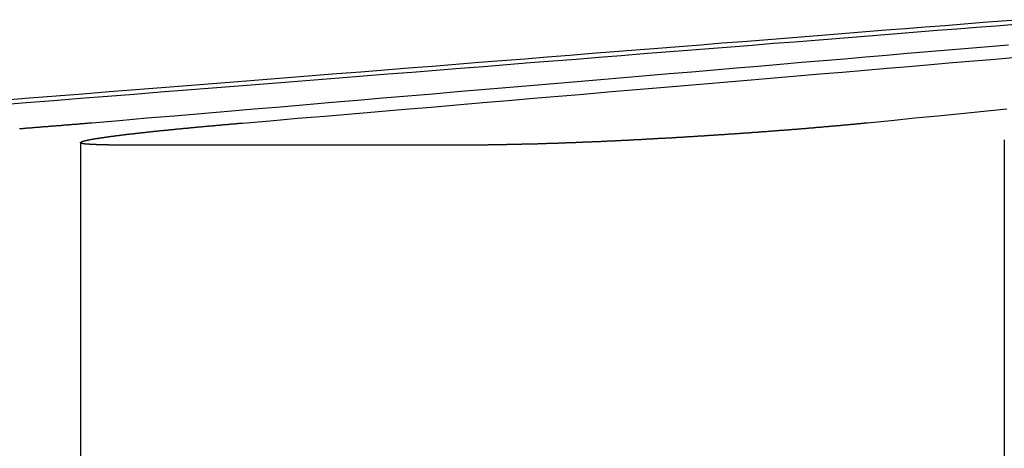
# Model space of a CAD drawing. Extents: x 2742 to 4044, y -1027 to -32.
# Drawn here: x 2947 to 2954, y -37 to -34 of the extents above; entities that cross this region are included whole.
import ezdxf

# ---------------------------------------------------------------- set-up
doc = ezdxf.new("R2010")
doc.units = 0
doc.header["$LTSCALE"] = 20
doc.linetypes.add('VERDECKT', pattern=[0.375, 0.25, -0.125])
doc.layers.get('0').update_dxf_attribs({"linetype": 'CONTINUOUS'})
doc.layers.add('ROHR', color=9, linetype='CONTINUOUS')

# ---------------------------------------------------------------- blocks, each defined once
blk = doc.blocks.new('A$C2ACB7D6E')
at = {"color": 1, "linetype": 'VERDECKT', "extrusion": (-2e-16, 1, -2e-16)}
for p, q in [((-324.8953, 184.53957), (-324.8953, 179.12994)), ((-317.85545, 184.56189), (-317.85545, 179.12994))]:
    blk.add_line(p, q, dxfattribs=at)
at = {"color": 3, "linetype": 'CONTINUOUS', "extrusion": (-2e-16, 1, -2e-16)}
blk.add_line((-324.68233, 184.52345), (-321.78804, 184.52345), dxfattribs=at)
at = {"color": 3}
for points in [[(-317.727, 185.477, 0), (-317.871, 185.466, 0), (-318.016, 185.455, 0), (-318.162, 185.443, 0), (-318.309, 185.431, 0), (-318.458, 185.419, 0), (-318.607, 185.408, 0), (-318.758, 185.396, 0), (-318.91, 185.384, 0), (-319.063, 185.371, 0), (-319.217, 185.359, 0), (-319.373, 185.347, 0), (-319.53, 185.334, 0), (-319.687, 185.322, 0), (-319.847, 185.309, 0), (-320.007, 185.297, 0), (-320.169, 185.284, 0), (-320.332, 185.271, 0), (-320.496, 185.258, 0), (-320.662, 185.245, 0), (-320.829, 185.231, 0), (-320.997, 185.218, 0), (-321.167, 185.205, 0), (-321.338, 185.191, 0), (-321.51, 185.177, 0), (-321.684, 185.164, 0), (-321.86, 185.15, 0), (-322.036, 185.136, 0), (-322.215, 185.121, 0), (-322.395, 185.107, 0), (-322.576, 185.093, 0), (-322.759, 185.078, 0), (-322.943, 185.064, 0), (-323.129, 185.049, 0), (-323.317, 185.034, 0), (-323.506, 185.019, 0), (-323.697, 185.004, 0), (-323.889, 184.989, 0), (-324.083, 184.973, 0), (-324.279, 184.958, 0), (-324.477, 184.942, 0), (-324.676, 184.926, 0), (-324.877, 184.91, 0), (-325.08, 184.894, 0), (-325.285, 184.878, 0), (-325.492, 184.861, 0)], [(-325.519, 184.828, 0), (-325.309, 184.845, 0), (-325.1, 184.861, 0), (-324.894, 184.878, 0), (-324.689, 184.894, 0), (-324.486, 184.91, 0), (-324.285, 184.926, 0), (-324.085, 184.942, 0), (-323.888, 184.958, 0), (-323.692, 184.973, 0), (-323.498, 184.989, 0), (-323.305, 185.004, 0), (-323.114, 185.019, 0), (-322.925, 185.034, 0), (-322.738, 185.049, 0), (-322.552, 185.064, 0), (-322.367, 185.078, 0), (-322.184, 185.093, 0), (-322.003, 185.107, 0), (-321.823, 185.121, 0), (-321.645, 185.136, 0), (-321.468, 185.15, 0), (-321.293, 185.164, 0), (-321.119, 185.177, 0), (-320.946, 185.191, 0), (-320.775, 185.205, 0), (-320.605, 185.218, 0), (-320.437, 185.231, 0), (-320.27, 185.245, 0), (-320.104, 185.258, 0), (-319.94, 185.271, 0), (-319.777, 185.284, 0), (-319.615, 185.297, 0), (-319.455, 185.309, 0), (-319.296, 185.322, 0), (-319.138, 185.334, 0), (-318.981, 185.347, 0), (-318.826, 185.359, 0), (-318.672, 185.371, 0), (-318.518, 185.384, 0), (-318.367, 185.396, 0), (-318.216, 185.408, 0), (-318.066, 185.419, 0), (-317.918, 185.431, 0), (-317.771, 185.443, 0)], [(-317.823, 185.284, 0), (-317.975, 185.271, 0), (-318.128, 185.258, 0), (-318.283, 185.245, 0), (-318.438, 185.231, 0), (-318.595, 185.218, 0), (-318.753, 185.205, 0), (-318.913, 185.191, 0), (-319.073, 185.177, 0), (-319.235, 185.164, 0), (-319.399, 185.15, 0), (-319.564, 185.136, 0), (-319.73, 185.121, 0), (-319.897, 185.107, 0), (-320.066, 185.093, 0), (-320.237, 185.078, 0), (-320.409, 185.064, 0), (-320.582, 185.049, 0), (-320.757, 185.034, 0), (-320.933, 185.019, 0), (-321.111, 185.004, 0), (-321.29, 184.989, 0), (-321.471, 184.973, 0), (-321.654, 184.958, 0), (-321.838, 184.942, 0), (-322.024, 184.926, 0), (-322.211, 184.91, 0), (-322.4, 184.894, 0), (-322.591, 184.878, 0), (-322.784, 184.861, 0), (-322.978, 184.845, 0), (-323.174, 184.828, 0), (-323.372, 184.811, 0), (-323.571, 184.794, 0), (-323.773, 184.777, 0), (-323.976, 184.76, 0), (-324.181, 184.742, 0), (-324.389, 184.725, 0), (-324.598, 184.707, 0), (-324.809, 184.689, 0)], [(-323.661, 184.689, 0), (-323.45, 184.707, 0), (-323.241, 184.725, 0), (-323.033, 184.742, 0), (-322.828, 184.76, 0), (-322.625, 184.777, 0), (-322.423, 184.794, 0), (-322.224, 184.811, 0), (-322.026, 184.828, 0), (-321.83, 184.845, 0), (-321.636, 184.861, 0), (-321.443, 184.878, 0), (-321.252, 184.894, 0), (-321.063, 184.91, 0), (-320.876, 184.926, 0), (-320.69, 184.942, 0), (-320.506, 184.958, 0), (-320.323, 184.973, 0), (-320.142, 184.989, 0), (-319.963, 185.004, 0), (-319.785, 185.019, 0), (-319.609, 185.034, 0), (-319.434, 185.049, 0), (-319.261, 185.064, 0), (-319.089, 185.078, 0), (-318.918, 185.093, 0), (-318.749, 185.107, 0), (-318.582, 185.121, 0), (-318.416, 185.136, 0), (-318.251, 185.15, 0), (-318.087, 185.164, 0), (-317.925, 185.177, 0), (-317.765, 185.191, 0)], [(-317.837, 184.794, 0), (-318.01, 184.777, 0), (-318.184, 184.76, 0), (-318.361, 184.742, 0), (-318.538, 184.725, 0), (-318.718, 184.707, 0), (-318.899, 184.689, 0)], [(-324.809, 184.689, 0), (-324.813, 184.689, 0), (-324.818, 184.688, 0), (-324.822, 184.688, 0), (-324.826, 184.688, 0), (-324.831, 184.687, 0), (-324.835, 184.687, 0), (-324.839, 184.686, 0), (-324.844, 184.686, 0), (-324.848, 184.686, 0), (-324.853, 184.685, 0), (-324.857, 184.685, 0), (-324.861, 184.685, 0), (-324.866, 184.684, 0), (-324.87, 184.684, 0), (-324.875, 184.683, 0), (-324.879, 184.683, 0), (-324.884, 184.683, 0), (-324.888, 184.682, 0), (-324.892, 184.682, 0), (-324.897, 184.682, 0), (-324.901, 184.681, 0), (-324.906, 184.681, 0), (-324.91, 184.681, 0), (-324.915, 184.68, 0), (-324.919, 184.68, 0), (-324.924, 184.679, 0), (-324.928, 184.679, 0), (-324.933, 184.679, 0), (-324.937, 184.678, 0), (-324.942, 184.678, 0), (-324.946, 184.678, 0), (-324.951, 184.677, 0), (-324.955, 184.677, 0), (-324.96, 184.676, 0), (-324.964, 184.676, 0), (-324.969, 184.676, 0), (-324.973, 184.675, 0), (-324.978, 184.675, 0), (-324.983, 184.675, 0), (-324.987, 184.674, 0), (-324.992, 184.674, 0), (-324.996, 184.673, 0), (-325.001, 184.673, 0), (-325.006, 184.673, 0), (-325.01, 184.672, 0), (-325.015, 184.672, 0), (-325.019, 184.672, 0), (-325.024, 184.671, 0), (-325.029, 184.671, 0), (-325.033, 184.67, 0), (-325.038, 184.67, 0), (-325.043, 184.67, 0), (-325.047, 184.669, 0), (-325.052, 184.669, 0), (-325.057, 184.668, 0), (-325.061, 184.668, 0), (-325.066, 184.668, 0), (-325.071, 184.667, 0), (-325.075, 184.667, 0), (-325.08, 184.667, 0), (-325.085, 184.666, 0), (-325.089, 184.666, 0), (-325.094, 184.665, 0), (-325.099, 184.665, 0), (-325.104, 184.665, 0), (-325.108, 184.664, 0), (-325.113, 184.664, 0), (-325.118, 184.664, 0), (-325.122, 184.663, 0), (-325.127, 184.663, 0), (-325.132, 184.662, 0), (-325.137, 184.662, 0), (-325.142, 184.662, 0), (-325.146, 184.661, 0), (-325.151, 184.661, 0), (-325.156, 184.661, 0), (-325.161, 184.66, 0), (-325.165, 184.66, 0), (-325.17, 184.659, 0), (-325.175, 184.659, 0), (-325.18, 184.659, 0), (-325.185, 184.658, 0), (-325.189, 184.658, 0), (-325.194, 184.657, 0), (-325.199, 184.657, 0), (-325.204, 184.657, 0), (-325.209, 184.656, 0), (-325.213, 184.656, 0), (-325.218, 184.656, 0), (-325.223, 184.655, 0), (-325.228, 184.655, 0), (-325.233, 184.654, 0), (-325.238, 184.654, 0), (-325.243, 184.654, 0), (-325.247, 184.653, 0), (-325.252, 184.653, 0), (-325.257, 184.653, 0), (-325.262, 184.652, 0), (-325.267, 184.652, 0), (-325.272, 184.651, 0), (-325.277, 184.651, 0), (-325.281, 184.651, 0), (-325.286, 184.65, 0), (-325.291, 184.65, 0), (-325.296, 184.649, 0), (-325.301, 184.649, 0), (-325.306, 184.649, 0), (-325.311, 184.648, 0), (-325.316, 184.648, 0), (-325.321, 184.648, 0), (-325.325, 184.647, 0), (-325.33, 184.647, 0), (-325.335, 184.646, 0), (-325.34, 184.646, 0), (-325.345, 184.646, 0), (-325.35, 184.645, 0), (-325.355, 184.645, 0), (-325.36, 184.645, 0)], [(-324.682, 184.523, 0), (-324.685, 184.523, 0), (-324.687, 184.523, 0), (-324.689, 184.523, 0), (-324.691, 184.523, 0), (-324.693, 184.523, 0), (-324.696, 184.523, 0), (-324.698, 184.523, 0), (-324.7, 184.523, 0), (-324.702, 184.523, 0), (-324.704, 184.523, 0), (-324.706, 184.524, 0), (-324.708, 184.524, 0), (-324.71, 184.524, 0), (-324.713, 184.524, 0), (-324.715, 184.524, 0), (-324.717, 184.524, 0), (-324.719, 184.524, 0), (-324.721, 184.524, 0), (-324.723, 184.524, 0), (-324.725, 184.524, 0), (-324.727, 184.524, 0), (-324.729, 184.524, 0), (-324.731, 184.524, 0), (-324.733, 184.524, 0), (-324.735, 184.524, 0), (-324.737, 184.524, 0), (-324.739, 184.524, 0), (-324.741, 184.524, 0), (-324.743, 184.524, 0), (-324.745, 184.524, 0), (-324.747, 184.524, 0), (-324.749, 184.524, 0), (-324.75, 184.524, 0), (-324.752, 184.524, 0), (-324.754, 184.524, 0), (-324.756, 184.524, 0), (-324.758, 184.524, 0), (-324.76, 184.524, 0), (-324.762, 184.524, 0), (-324.763, 184.524, 0), (-324.765, 184.524, 0), (-324.767, 184.524, 0), (-324.769, 184.524, 0), (-324.771, 184.524, 0), (-324.772, 184.524, 0), (-324.774, 184.524, 0), (-324.776, 184.525, 0), (-324.778, 184.525, 0), (-324.779, 184.525, 0), (-324.781, 184.525, 0), (-324.783, 184.525, 0), (-324.784, 184.525, 0), (-324.786, 184.525, 0), (-324.788, 184.525, 0), (-324.789, 184.525, 0), (-324.791, 184.525, 0), (-324.793, 184.525, 0), (-324.794, 184.525, 0), (-324.796, 184.525, 0), (-324.798, 184.525, 0), (-324.799, 184.525, 0), (-324.801, 184.525, 0), (-324.802, 184.525, 0), (-324.804, 184.525, 0), (-324.805, 184.525, 0), (-324.807, 184.526, 0), (-324.808, 184.526, 0), (-324.81, 184.526, 0), (-324.811, 184.526, 0), (-324.813, 184.526, 0), (-324.814, 184.526, 0), (-324.816, 184.526, 0), (-324.817, 184.526, 0), (-324.819, 184.526, 0), (-324.82, 184.526, 0), (-324.821, 184.526, 0), (-324.823, 184.526, 0), (-324.824, 184.526, 0), (-324.826, 184.526, 0), (-324.827, 184.527, 0), (-324.828, 184.527, 0), (-324.83, 184.527, 0), (-324.831, 184.527, 0), (-324.832, 184.527, 0), (-324.833, 184.527, 0), (-324.835, 184.527, 0), (-324.836, 184.527, 0), (-324.837, 184.527, 0), (-324.838, 184.527, 0), (-324.84, 184.527, 0), (-324.841, 184.528, 0), (-324.842, 184.528, 0), (-324.843, 184.528, 0), (-324.844, 184.528, 0), (-324.846, 184.528, 0), (-324.847, 184.528, 0), (-324.848, 184.528, 0), (-324.849, 184.528, 0), (-324.85, 184.528, 0), (-324.851, 184.528, 0), (-324.852, 184.528, 0), (-324.853, 184.529, 0), (-324.854, 184.529, 0), (-324.855, 184.529, 0), (-324.857, 184.529, 0), (-324.858, 184.529, 0), (-324.859, 184.529, 0), (-324.86, 184.529, 0), (-324.86, 184.529, 0), (-324.861, 184.529, 0), (-324.862, 184.53, 0), (-324.863, 184.53, 0), (-324.864, 184.53, 0), (-324.865, 184.53, 0), (-324.866, 184.53, 0), (-324.867, 184.53, 0), (-324.868, 184.53, 0), (-324.869, 184.53, 0), (-324.87, 184.53, 0), (-324.87, 184.531, 0), (-324.871, 184.531, 0), (-324.872, 184.531, 0), (-324.873, 184.531, 0), (-324.874, 184.531, 0), (-324.874, 184.531, 0), (-324.875, 184.531, 0), (-324.876, 184.531, 0), (-324.877, 184.532, 0), (-324.877, 184.532, 0), (-324.878, 184.532, 0), (-324.879, 184.532, 0), (-324.879, 184.532, 0), (-324.88, 184.532, 0), (-324.881, 184.532, 0), (-324.881, 184.532, 0), (-324.882, 184.533, 0), (-324.882, 184.533, 0), (-324.883, 184.533, 0), (-324.884, 184.533, 0), (-324.884, 184.533, 0), (-324.885, 184.533, 0), (-324.885, 184.533, 0), (-324.886, 184.534, 0), (-324.886, 184.534, 0), (-324.887, 184.534, 0), (-324.887, 184.534, 0), (-324.888, 184.534, 0), (-324.888, 184.534, 0), (-324.889, 184.534, 0), (-324.889, 184.535, 0), (-324.889, 184.535, 0), (-324.89, 184.535, 0), (-324.89, 184.535, 0), (-324.891, 184.535, 0), (-324.891, 184.535, 0), (-324.891, 184.536, 0), (-324.892, 184.536, 0), (-324.892, 184.536, 0), (-324.892, 184.536, 0), (-324.892, 184.536, 0), (-324.893, 184.536, 0), (-324.893, 184.536, 0), (-324.893, 184.537, 0), (-324.893, 184.537, 0), (-324.894, 184.537, 0), (-324.894, 184.537, 0), (-324.894, 184.537, 0), (-324.894, 184.537, 0), (-324.894, 184.538, 0), (-324.895, 184.538, 0), (-324.895, 184.538, 0), (-324.895, 184.538, 0), (-324.895, 184.538, 0), (-324.895, 184.538, 0), (-324.895, 184.539, 0), (-324.895, 184.539, 0), (-324.895, 184.539, 0), (-324.895, 184.539, 0), (-324.895, 184.539, 0), (-324.895, 184.54, 0), (-324.895, 184.54, 0), (-324.895, 184.54, 0), (-324.895, 184.54, 0), (-324.895, 184.54, 0), (-324.895, 184.54, 0), (-324.895, 184.541, 0), (-324.895, 184.541, 0), (-324.895, 184.541, 0), (-324.895, 184.541, 0), (-324.895, 184.541, 0), (-324.894, 184.542, 0), (-324.894, 184.542, 0), (-324.894, 184.542, 0), (-324.894, 184.542, 0), (-324.894, 184.542, 0), (-324.894, 184.543, 0), (-324.893, 184.543, 0), (-324.893, 184.543, 0), (-324.893, 184.543, 0), (-324.893, 184.543, 0), (-324.892, 184.543, 0), (-324.892, 184.544, 0), (-324.892, 184.544, 0), (-324.891, 184.544, 0), (-324.891, 184.544, 0), (-324.891, 184.544, 0), (-324.89, 184.545, 0), (-324.89, 184.545, 0), (-324.89, 184.545, 0), (-324.889, 184.545, 0), (-324.889, 184.545, 0), (-324.888, 184.546, 0), (-324.888, 184.546, 0), (-324.888, 184.546, 0), (-324.887, 184.546, 0), (-324.887, 184.547, 0), (-324.886, 184.547, 0), (-324.886, 184.547, 0), (-324.885, 184.547, 0), (-324.885, 184.547, 0), (-324.884, 184.548, 0), (-324.883, 184.548, 0), (-324.883, 184.548, 0), (-324.882, 184.548, 0), (-324.882, 184.548, 0), (-324.881, 184.549, 0), (-324.88, 184.549, 0), (-324.88, 184.549, 0), (-324.879, 184.549, 0), (-324.878, 184.55, 0), (-324.878, 184.55, 0), (-324.877, 184.55, 0), (-324.876, 184.55, 0), (-324.876, 184.55, 0), (-324.875, 184.551, 0), (-324.874, 184.551, 0), (-324.873, 184.551, 0), (-324.873, 184.551, 0), (-324.872, 184.552, 0), (-324.871, 184.552, 0), (-324.87, 184.552, 0), (-324.869, 184.552, 0), (-324.869, 184.552, 0), (-324.868, 184.553, 0), (-324.867, 184.553, 0), (-324.866, 184.553, 0), (-324.865, 184.553, 0), (-324.864, 184.554, 0), (-324.863, 184.554, 0), (-324.862, 184.554, 0), (-324.862, 184.554, 0), (-324.861, 184.555, 0), (-324.86, 184.555, 0), (-324.859, 184.555, 0), (-324.858, 184.555, 0), (-324.857, 184.556, 0), (-324.856, 184.556, 0), (-324.855, 184.556, 0), (-324.854, 184.556, 0), (-324.853, 184.557, 0), (-324.851, 184.557, 0), (-324.85, 184.557, 0), (-324.849, 184.557, 0), (-324.848, 184.558, 0), (-324.847, 184.558, 0), (-324.846, 184.558, 0), (-324.845, 184.558, 0), (-324.844, 184.558, 0), (-324.843, 184.559, 0), (-324.841, 184.559, 0), (-324.84, 184.559, 0), (-324.839, 184.559, 0), (-324.838, 184.56, 0), (-324.837, 184.56, 0), (-324.835, 184.56, 0), (-324.834, 184.561, 0), (-324.833, 184.561, 0), (-324.832, 184.561, 0), (-324.83, 184.561, 0), (-324.829, 184.562, 0), (-324.828, 184.562, 0), (-324.826, 184.562, 0), (-324.825, 184.562, 0), (-324.824, 184.563, 0), (-324.822, 184.563, 0), (-324.821, 184.563, 0), (-324.82, 184.563, 0), (-324.818, 184.564, 0), (-324.817, 184.564, 0), (-324.816, 184.564, 0), (-324.814, 184.564, 0), (-324.813, 184.565, 0), (-324.811, 184.565, 0), (-324.81, 184.565, 0), (-324.808, 184.565, 0), (-324.807, 184.566, 0), (-324.805, 184.566, 0), (-324.804, 184.566, 0), (-324.802, 184.566, 0), (-324.801, 184.567, 0), (-324.799, 184.567, 0), (-324.798, 184.567, 0), (-324.796, 184.568, 0), (-324.795, 184.568, 0), (-324.793, 184.568, 0), (-324.792, 184.568, 0), (-324.79, 184.569, 0), (-324.788, 184.569, 0), (-324.787, 184.569, 0), (-324.785, 184.569, 0), (-324.784, 184.57, 0), (-324.782, 184.57, 0), (-324.78, 184.57, 0), (-324.779, 184.571, 0), (-324.777, 184.571, 0), (-324.775, 184.571, 0), (-324.774, 184.571, 0), (-324.772, 184.572, 0), (-324.77, 184.572, 0), (-324.768, 184.572, 0), (-324.767, 184.572, 0), (-324.765, 184.573, 0), (-324.763, 184.573, 0), (-324.761, 184.573, 0), (-324.76, 184.574, 0), (-324.758, 184.574, 0), (-324.756, 184.574, 0), (-324.754, 184.574, 0), (-324.752, 184.575, 0), (-324.75, 184.575, 0), (-324.748, 184.575, 0), (-324.747, 184.576, 0), (-324.745, 184.576, 0), (-324.743, 184.576, 0), (-324.741, 184.576, 0), (-324.739, 184.577, 0), (-324.737, 184.577, 0), (-324.735, 184.577, 0), (-324.733, 184.578, 0), (-324.731, 184.578, 0), (-324.729, 184.578, 0), (-324.727, 184.579, 0), (-324.725, 184.579, 0), (-324.723, 184.579, 0), (-324.721, 184.579, 0), (-324.719, 184.58, 0), (-324.717, 184.58, 0), (-324.714, 184.58, 0), (-324.712, 184.581, 0), (-324.71, 184.581, 0), (-324.708, 184.581, 0), (-324.706, 184.582, 0), (-324.704, 184.582, 0), (-324.702, 184.582, 0), (-324.699, 184.582, 0), (-324.697, 184.583, 0), (-324.695, 184.583, 0), (-324.693, 184.583, 0), (-324.691, 184.584, 0), (-324.688, 184.584, 0), (-324.686, 184.584, 0), (-324.684, 184.585, 0), (-324.681, 184.585, 0), (-324.679, 184.585, 0), (-324.677, 184.586, 0), (-324.674, 184.586, 0), (-324.672, 184.586, 0), (-324.67, 184.587, 0), (-324.667, 184.587, 0), (-324.665, 184.587, 0), (-324.663, 184.588, 0), (-324.66, 184.588, 0), (-324.658, 184.588, 0), (-324.655, 184.588, 0), (-324.653, 184.589, 0), (-324.65, 184.589, 0), (-324.648, 184.589, 0), (-324.646, 184.59, 0), (-324.643, 184.59, 0), (-324.641, 184.59, 0), (-324.638, 184.591, 0), (-324.635, 184.591, 0), (-324.633, 184.591, 0), (-324.63, 184.592, 0), (-324.628, 184.592, 0), (-324.625, 184.592, 0), (-324.623, 184.593, 0), (-324.62, 184.593, 0), (-324.617, 184.593, 0), (-324.615, 184.594, 0), (-324.612, 184.594, 0), (-324.609, 184.594, 0), (-324.607, 184.595, 0), (-324.604, 184.595, 0), (-324.601, 184.595, 0), (-324.599, 184.596, 0), (-324.596, 184.596, 0), (-324.593, 184.596, 0), (-324.59, 184.597, 0), (-324.588, 184.597, 0), (-324.585, 184.597, 0), (-324.582, 184.598, 0), (-324.579, 184.598, 0), (-324.577, 184.599, 0), (-324.574, 184.599, 0), (-324.571, 184.599, 0), (-324.568, 184.6, 0), (-324.565, 184.6, 0), (-324.562, 184.6, 0), (-324.559, 184.601, 0), (-324.557, 184.601, 0), (-324.554, 184.601, 0), (-324.551, 184.602, 0), (-324.548, 184.602, 0), (-324.545, 184.602, 0), (-324.542, 184.603, 0), (-324.539, 184.603, 0), (-324.536, 184.603, 0), (-324.533, 184.604, 0), (-324.53, 184.604, 0), (-324.527, 184.604, 0), (-324.524, 184.605, 0), (-324.521, 184.605, 0), (-324.518, 184.606, 0), (-324.515, 184.606, 0), (-324.512, 184.606, 0), (-324.509, 184.607, 0), (-324.506, 184.607, 0), (-324.502, 184.607, 0), (-324.499, 184.608, 0), (-324.496, 184.608, 0), (-324.493, 184.608, 0), (-324.49, 184.609, 0), (-324.487, 184.609, 0), (-324.484, 184.61, 0), (-324.48, 184.61, 0), (-324.477, 184.61, 0), (-324.474, 184.611, 0), (-324.471, 184.611, 0), (-324.468, 184.611, 0), (-324.464, 184.612, 0), (-324.461, 184.612, 0), (-324.458, 184.612, 0), (-324.455, 184.613, 0), (-324.451, 184.613, 0), (-324.448, 184.614, 0), (-324.445, 184.614, 0), (-324.441, 184.614, 0), (-324.438, 184.615, 0), (-324.435, 184.615, 0), (-324.431, 184.615, 0), (-324.428, 184.616, 0), (-324.425, 184.616, 0), (-324.421, 184.616, 0), (-324.418, 184.617, 0), (-324.415, 184.617, 0), (-324.411, 184.618, 0), (-324.408, 184.618, 0), (-324.404, 184.618, 0), (-324.401, 184.619, 0), (-324.397, 184.619, 0), (-324.394, 184.619, 0), (-324.39, 184.62, 0), (-324.387, 184.62, 0), (-324.383, 184.621, 0), (-324.38, 184.621, 0), (-324.376, 184.621, 0), (-324.373, 184.622, 0), (-324.369, 184.622, 0), (-324.366, 184.623, 0), (-324.362, 184.623, 0), (-324.359, 184.623, 0), (-324.355, 184.624, 0), (-324.352, 184.624, 0), (-324.348, 184.624, 0), (-324.344, 184.625, 0), (-324.341, 184.625, 0), (-324.337, 184.626, 0), (-324.333, 184.626, 0), (-324.33, 184.626, 0), (-324.326, 184.627, 0), (-324.323, 184.627, 0), (-324.319, 184.627, 0), (-324.315, 184.628, 0), (-324.311, 184.628, 0), (-324.308, 184.629, 0), (-324.304, 184.629, 0), (-324.3, 184.629, 0), (-324.297, 184.63, 0), (-324.293, 184.63, 0), (-324.289, 184.631, 0), (-324.285, 184.631, 0), (-324.282, 184.631, 0), (-324.278, 184.632, 0), (-324.274, 184.632, 0), (-324.27, 184.633, 0), (-324.266, 184.633, 0), (-324.263, 184.633, 0), (-324.259, 184.634, 0), (-324.255, 184.634, 0), (-324.251, 184.634, 0), (-324.247, 184.635, 0), (-324.243, 184.635, 0), (-324.24, 184.636, 0), (-324.236, 184.636, 0), (-324.232, 184.636, 0), (-324.228, 184.637, 0), (-324.224, 184.637, 0), (-324.22, 184.638, 0), (-324.216, 184.638, 0), (-324.212, 184.638, 0), (-324.208, 184.639, 0), (-324.204, 184.639, 0), (-324.2, 184.64, 0), (-324.196, 184.64, 0), (-324.193, 184.64, 0), (-324.189, 184.641, 0), (-324.185, 184.641, 0), (-324.181, 184.642, 0), (-324.177, 184.642, 0), (-324.173, 184.642, 0), (-324.169, 184.643, 0), (-324.165, 184.643, 0), (-324.161, 184.644, 0), (-324.156, 184.644, 0), (-324.152, 184.644, 0), (-324.148, 184.645, 0), (-324.144, 184.645, 0), (-324.14, 184.646, 0), (-324.136, 184.646, 0), (-324.132, 184.646, 0), (-324.128, 184.647, 0), (-324.124, 184.647, 0), (-324.12, 184.647, 0), (-324.116, 184.648, 0), (-324.112, 184.648, 0), (-324.108, 184.649, 0), (-324.103, 184.649, 0), (-324.099, 184.649, 0), (-324.095, 184.65, 0), (-324.091, 184.65, 0), (-324.087, 184.651, 0), (-324.083, 184.651, 0), (-324.078, 184.651, 0), (-324.074, 184.652, 0), (-324.07, 184.652, 0), (-324.066, 184.653, 0), (-324.062, 184.653, 0), (-324.058, 184.653, 0), (-324.053, 184.654, 0), (-324.049, 184.654, 0), (-324.045, 184.655, 0), (-324.041, 184.655, 0), (-324.036, 184.655, 0), (-324.032, 184.656, 0), (-324.028, 184.656, 0), (-324.024, 184.657, 0), (-324.019, 184.657, 0), (-324.015, 184.657, 0), (-324.011, 184.658, 0), (-324.007, 184.658, 0), (-324.002, 184.659, 0), (-323.998, 184.659, 0), (-323.994, 184.659, 0), (-323.989, 184.66, 0), (-323.985, 184.66, 0), (-323.981, 184.661, 0), (-323.977, 184.661, 0), (-323.972, 184.661, 0), (-323.968, 184.662, 0), (-323.964, 184.662, 0), (-323.959, 184.663, 0), (-323.955, 184.663, 0), (-323.951, 184.663, 0), (-323.946, 184.664, 0), (-323.942, 184.664, 0), (-323.938, 184.665, 0), (-323.933, 184.665, 0), (-323.929, 184.665, 0), (-323.924, 184.666, 0), (-323.92, 184.666, 0), (-323.916, 184.667, 0), (-323.911, 184.667, 0), (-323.907, 184.667, 0), (-323.903, 184.668, 0), (-323.898, 184.668, 0), (-323.894, 184.669, 0), (-323.889, 184.669, 0), (-323.885, 184.669, 0), (-323.881, 184.67, 0), (-323.876, 184.67, 0), (-323.872, 184.671, 0), (-323.867, 184.671, 0), (-323.863, 184.671, 0), (-323.858, 184.672, 0), (-323.854, 184.672, 0), (-323.85, 184.673, 0), (-323.845, 184.673, 0), (-323.841, 184.673, 0), (-323.836, 184.674, 0), (-323.832, 184.674, 0), (-323.827, 184.675, 0), (-323.823, 184.675, 0), (-323.818, 184.675, 0), (-323.814, 184.676, 0), (-323.81, 184.676, 0), (-323.805, 184.677, 0), (-323.801, 184.677, 0), (-323.796, 184.677, 0), (-323.792, 184.678, 0), (-323.787, 184.678, 0), (-323.783, 184.679, 0), (-323.778, 184.679, 0), (-323.774, 184.679, 0), (-323.769, 184.68, 0), (-323.765, 184.68, 0), (-323.76, 184.68, 0), (-323.756, 184.681, 0), (-323.751, 184.681, 0), (-323.747, 184.682, 0), (-323.742, 184.682, 0), (-323.738, 184.682, 0), (-323.733, 184.683, 0), (-323.729, 184.683, 0), (-323.724, 184.684, 0), (-323.72, 184.684, 0), (-323.715, 184.684, 0), (-323.711, 184.685, 0), (-323.706, 184.685, 0), (-323.702, 184.686, 0), (-323.697, 184.686, 0), (-323.693, 184.686, 0), (-323.688, 184.687, 0), (-323.684, 184.687, 0), (-323.679, 184.687, 0), (-323.674, 184.688, 0), (-323.67, 184.688, 0), (-323.665, 184.689, 0), (-323.661, 184.689, 0)], [(-318.899, 184.689, 0), (-318.903, 184.689, 0), (-318.907, 184.688, 0), (-318.911, 184.688, 0), (-318.914, 184.688, 0), (-318.918, 184.687, 0), (-318.922, 184.687, 0), (-318.926, 184.686, 0), (-318.93, 184.686, 0), (-318.933, 184.686, 0), (-318.937, 184.685, 0), (-318.941, 184.685, 0), (-318.945, 184.685, 0), (-318.949, 184.684, 0), (-318.952, 184.684, 0), (-318.956, 184.683, 0), (-318.96, 184.683, 0), (-318.964, 184.683, 0), (-318.968, 184.682, 0), (-318.972, 184.682, 0), (-318.976, 184.682, 0), (-318.979, 184.681, 0), (-318.983, 184.681, 0), (-318.987, 184.681, 0), (-318.991, 184.68, 0), (-318.995, 184.68, 0), (-318.999, 184.679, 0), (-319.003, 184.679, 0), (-319.007, 184.679, 0), (-319.011, 184.678, 0), (-319.015, 184.678, 0), (-319.019, 184.678, 0), (-319.023, 184.677, 0), (-319.027, 184.677, 0), (-319.031, 184.676, 0), (-319.035, 184.676, 0), (-319.039, 184.676, 0), (-319.043, 184.675, 0), (-319.047, 184.675, 0), (-319.051, 184.675, 0), (-319.055, 184.674, 0), (-319.059, 184.674, 0), (-319.063, 184.673, 0), (-319.067, 184.673, 0), (-319.071, 184.673, 0), (-319.075, 184.672, 0), (-319.08, 184.672, 0), (-319.084, 184.672, 0), (-319.088, 184.671, 0), (-319.092, 184.671, 0), (-319.096, 184.67, 0), (-319.1, 184.67, 0), (-319.104, 184.67, 0), (-319.109, 184.669, 0), (-319.113, 184.669, 0), (-319.117, 184.668, 0), (-319.121, 184.668, 0), (-319.125, 184.668, 0), (-319.13, 184.667, 0), (-319.134, 184.667, 0), (-319.138, 184.667, 0), (-319.142, 184.666, 0), (-319.146, 184.666, 0), (-319.151, 184.665, 0), (-319.155, 184.665, 0), (-319.159, 184.665, 0), (-319.163, 184.664, 0), (-319.168, 184.664, 0), (-319.172, 184.664, 0), (-319.176, 184.663, 0), (-319.181, 184.663, 0), (-319.185, 184.662, 0), (-319.189, 184.662, 0), (-319.194, 184.662, 0), (-319.198, 184.661, 0), (-319.202, 184.661, 0), (-319.207, 184.661, 0), (-319.211, 184.66, 0), (-319.215, 184.66, 0), (-319.22, 184.659, 0), (-319.224, 184.659, 0), (-319.228, 184.659, 0), (-319.233, 184.658, 0), (-319.237, 184.658, 0), (-319.242, 184.657, 0), (-319.246, 184.657, 0), (-319.25, 184.657, 0), (-319.255, 184.656, 0), (-319.259, 184.656, 0), (-319.264, 184.656, 0), (-319.268, 184.655, 0), (-319.273, 184.655, 0), (-319.277, 184.654, 0), (-319.282, 184.654, 0), (-319.286, 184.654, 0), (-319.291, 184.653, 0), (-319.295, 184.653, 0), (-319.299, 184.653, 0), (-319.304, 184.652, 0), (-319.308, 184.652, 0), (-319.313, 184.651, 0), (-319.318, 184.651, 0), (-319.322, 184.651, 0), (-319.327, 184.65, 0), (-319.331, 184.65, 0), (-319.336, 184.649, 0), (-319.34, 184.649, 0), (-319.345, 184.649, 0), (-319.349, 184.648, 0), (-319.354, 184.648, 0), (-319.358, 184.648, 0), (-319.363, 184.647, 0), (-319.368, 184.647, 0), (-319.372, 184.646, 0), (-319.377, 184.646, 0), (-319.381, 184.646, 0), (-319.386, 184.645, 0), (-319.391, 184.645, 0), (-319.395, 184.645, 0), (-319.4, 184.644, 0), (-319.404, 184.644, 0), (-319.409, 184.643, 0), (-319.414, 184.643, 0), (-319.418, 184.643, 0), (-319.423, 184.642, 0), (-319.428, 184.642, 0), (-319.432, 184.642, 0), (-319.437, 184.641, 0), (-319.442, 184.641, 0), (-319.446, 184.64, 0), (-319.451, 184.64, 0), (-319.456, 184.64, 0), (-319.46, 184.639, 0), (-319.465, 184.639, 0), (-319.47, 184.639, 0), (-319.475, 184.638, 0), (-319.479, 184.638, 0), (-319.484, 184.637, 0), (-319.489, 184.637, 0), (-319.493, 184.637, 0), (-319.498, 184.636, 0), (-319.503, 184.636, 0), (-319.508, 184.636, 0), (-319.512, 184.635, 0), (-319.517, 184.635, 0), (-319.522, 184.634, 0), (-319.527, 184.634, 0), (-319.531, 184.634, 0), (-319.536, 184.633, 0), (-319.541, 184.633, 0), (-319.546, 184.633, 0), (-319.55, 184.632, 0), (-319.555, 184.632, 0), (-319.56, 184.631, 0), (-319.565, 184.631, 0), (-319.57, 184.631, 0), (-319.574, 184.63, 0), (-319.579, 184.63, 0), (-319.584, 184.63, 0), (-319.589, 184.629, 0), (-319.594, 184.629, 0), (-319.598, 184.629, 0), (-319.603, 184.628, 0), (-319.608, 184.628, 0), (-319.613, 184.627, 0), (-319.618, 184.627, 0), (-319.623, 184.627, 0), (-319.627, 184.626, 0), (-319.632, 184.626, 0), (-319.637, 184.626, 0), (-319.642, 184.625, 0), (-319.647, 184.625, 0), (-319.652, 184.625, 0), (-319.656, 184.624, 0), (-319.661, 184.624, 0), (-319.666, 184.623, 0), (-319.671, 184.623, 0), (-319.676, 184.623, 0), (-319.681, 184.622, 0), (-319.686, 184.622, 0), (-319.69, 184.622, 0), (-319.695, 184.621, 0), (-319.7, 184.621, 0), (-319.705, 184.621, 0), (-319.71, 184.62, 0), (-319.715, 184.62, 0), (-319.72, 184.619, 0), (-319.725, 184.619, 0), (-319.73, 184.619, 0), (-319.734, 184.618, 0), (-319.739, 184.618, 0), (-319.744, 184.618, 0), (-319.749, 184.617, 0), (-319.754, 184.617, 0), (-319.759, 184.617, 0), (-319.764, 184.616, 0), (-319.769, 184.616, 0), (-319.774, 184.616, 0), (-319.779, 184.615, 0), (-319.783, 184.615, 0), (-319.788, 184.614, 0), (-319.793, 184.614, 0), (-319.798, 184.614, 0), (-319.803, 184.613, 0), (-319.808, 184.613, 0), (-319.813, 184.613, 0), (-319.818, 184.612, 0), (-319.823, 184.612, 0), (-319.828, 184.612, 0), (-319.833, 184.611, 0), (-319.838, 184.611, 0), (-319.843, 184.611, 0), (-319.847, 184.61, 0), (-319.852, 184.61, 0), (-319.857, 184.61, 0), (-319.862, 184.609, 0), (-319.867, 184.609, 0), (-319.872, 184.609, 0), (-319.877, 184.608, 0), (-319.882, 184.608, 0), (-319.887, 184.608, 0), (-319.892, 184.607, 0), (-319.897, 184.607, 0), (-319.902, 184.606, 0), (-319.907, 184.606, 0), (-319.912, 184.606, 0), (-319.917, 184.605, 0), (-319.922, 184.605, 0), (-319.927, 184.605, 0), (-319.931, 184.604, 0), (-319.936, 184.604, 0), (-319.941, 184.604, 0), (-319.946, 184.603, 0), (-319.951, 184.603, 0), (-319.956, 184.603, 0), (-319.961, 184.602, 0), (-319.966, 184.602, 0), (-319.971, 184.602, 0), (-319.976, 184.601, 0), (-319.981, 184.601, 0), (-319.986, 184.601, 0), (-319.991, 184.6, 0), (-319.996, 184.6, 0), (-320.001, 184.6, 0), (-320.006, 184.599, 0), (-320.011, 184.599, 0), (-320.016, 184.599, 0), (-320.02, 184.598, 0), (-320.025, 184.598, 0), (-320.03, 184.598, 0), (-320.035, 184.597, 0), (-320.04, 184.597, 0), (-320.045, 184.597, 0), (-320.05, 184.596, 0), (-320.055, 184.596, 0), (-320.06, 184.596, 0), (-320.065, 184.596, 0), (-320.07, 184.595, 0), (-320.075, 184.595, 0), (-320.08, 184.595, 0), (-320.085, 184.594, 0), (-320.09, 184.594, 0), (-320.094, 184.594, 0), (-320.099, 184.593, 0), (-320.104, 184.593, 0), (-320.109, 184.593, 0), (-320.114, 184.592, 0), (-320.119, 184.592, 0), (-320.124, 184.592, 0), (-320.129, 184.591, 0), (-320.134, 184.591, 0), (-320.139, 184.591, 0), (-320.144, 184.59, 0), (-320.148, 184.59, 0), (-320.153, 184.59, 0), (-320.158, 184.59, 0), (-320.163, 184.589, 0), (-320.168, 184.589, 0), (-320.173, 184.589, 0), (-320.178, 184.588, 0), (-320.183, 184.588, 0), (-320.188, 184.588, 0), (-320.193, 184.587, 0), (-320.197, 184.587, 0), (-320.202, 184.587, 0), (-320.207, 184.586, 0), (-320.212, 184.586, 0), (-320.217, 184.586, 0), (-320.222, 184.586, 0), (-320.227, 184.585, 0), (-320.231, 184.585, 0), (-320.236, 184.585, 0), (-320.241, 184.584, 0), (-320.246, 184.584, 0), (-320.251, 184.584, 0), (-320.256, 184.583, 0), (-320.261, 184.583, 0), (-320.265, 184.583, 0), (-320.27, 184.583, 0), (-320.275, 184.582, 0), (-320.28, 184.582, 0), (-320.285, 184.582, 0), (-320.29, 184.581, 0), (-320.294, 184.581, 0), (-320.299, 184.581, 0), (-320.304, 184.581, 0), (-320.309, 184.58, 0), (-320.314, 184.58, 0), (-320.318, 184.58, 0), (-320.323, 184.579, 0), (-320.328, 184.579, 0), (-320.333, 184.579, 0), (-320.338, 184.579, 0), (-320.342, 184.578, 0), (-320.347, 184.578, 0), (-320.352, 184.578, 0), (-320.357, 184.577, 0), (-320.361, 184.577, 0), (-320.366, 184.577, 0), (-320.371, 184.577, 0), (-320.376, 184.576, 0), (-320.38, 184.576, 0), (-320.385, 184.576, 0), (-320.39, 184.575, 0), (-320.395, 184.575, 0), (-320.399, 184.575, 0), (-320.404, 184.575, 0), (-320.409, 184.574, 0), (-320.414, 184.574, 0), (-320.418, 184.574, 0), (-320.423, 184.574, 0), (-320.428, 184.573, 0), (-320.432, 184.573, 0), (-320.437, 184.573, 0), (-320.442, 184.572, 0), (-320.446, 184.572, 0), (-320.451, 184.572, 0), (-320.456, 184.572, 0), (-320.46, 184.571, 0), (-320.465, 184.571, 0), (-320.47, 184.571, 0), (-320.474, 184.571, 0), (-320.479, 184.57, 0), (-320.484, 184.57, 0), (-320.488, 184.57, 0), (-320.493, 184.57, 0), (-320.497, 184.569, 0), (-320.502, 184.569, 0), (-320.507, 184.569, 0), (-320.511, 184.569, 0), (-320.516, 184.568, 0), (-320.521, 184.568, 0), (-320.525, 184.568, 0), (-320.53, 184.568, 0), (-320.535, 184.567, 0), (-320.539, 184.567, 0), (-320.544, 184.567, 0), (-320.549, 184.566, 0), (-320.553, 184.566, 0), (-320.558, 184.566, 0), (-320.562, 184.566, 0), (-320.567, 184.565, 0), (-320.572, 184.565, 0), (-320.576, 184.565, 0), (-320.581, 184.565, 0), (-320.586, 184.564, 0), (-320.59, 184.564, 0), (-320.595, 184.564, 0), (-320.6, 184.564, 0), (-320.604, 184.563, 0), (-320.609, 184.563, 0), (-320.614, 184.563, 0), (-320.618, 184.563, 0), (-320.623, 184.562, 0), (-320.628, 184.562, 0), (-320.632, 184.562, 0), (-320.637, 184.562, 0), (-320.642, 184.562, 0), (-320.646, 184.561, 0), (-320.651, 184.561, 0), (-320.656, 184.561, 0), (-320.66, 184.561, 0), (-320.665, 184.56, 0), (-320.67, 184.56, 0), (-320.674, 184.56, 0), (-320.679, 184.56, 0), (-320.683, 184.559, 0), (-320.688, 184.559, 0), (-320.693, 184.559, 0), (-320.697, 184.559, 0), (-320.702, 184.558, 0), (-320.707, 184.558, 0), (-320.711, 184.558, 0), (-320.716, 184.558, 0), (-320.721, 184.557, 0), (-320.725, 184.557, 0), (-320.73, 184.557, 0), (-320.735, 184.557, 0), (-320.739, 184.557, 0), (-320.744, 184.556, 0), (-320.748, 184.556, 0), (-320.753, 184.556, 0), (-320.758, 184.556, 0), (-320.762, 184.555, 0), (-320.767, 184.555, 0), (-320.772, 184.555, 0), (-320.776, 184.555, 0), (-320.781, 184.554, 0), (-320.785, 184.554, 0), (-320.79, 184.554, 0), (-320.795, 184.554, 0), (-320.799, 184.554, 0), (-320.804, 184.553, 0), (-320.809, 184.553, 0), (-320.813, 184.553, 0), (-320.818, 184.553, 0), (-320.822, 184.552, 0), (-320.827, 184.552, 0), (-320.832, 184.552, 0), (-320.836, 184.552, 0), (-320.841, 184.552, 0), (-320.845, 184.551, 0), (-320.85, 184.551, 0), (-320.855, 184.551, 0), (-320.859, 184.551, 0), (-320.864, 184.55, 0), (-320.868, 184.55, 0), (-320.873, 184.55, 0), (-320.877, 184.55, 0), (-320.882, 184.55, 0), (-320.887, 184.549, 0), (-320.891, 184.549, 0), (-320.896, 184.549, 0), (-320.9, 184.549, 0), (-320.905, 184.549, 0), (-320.909, 184.548, 0), (-320.914, 184.548, 0), (-320.918, 184.548, 0), (-320.923, 184.548, 0), (-320.927, 184.548, 0), (-320.932, 184.547, 0), (-320.936, 184.547, 0), (-320.941, 184.547, 0), (-320.945, 184.547, 0), (-320.95, 184.547, 0), (-320.955, 184.546, 0), (-320.959, 184.546, 0), (-320.964, 184.546, 0), (-320.968, 184.546, 0), (-320.972, 184.546, 0), (-320.977, 184.545, 0), (-320.981, 184.545, 0), (-320.986, 184.545, 0), (-320.99, 184.545, 0), (-320.995, 184.545, 0), (-320.999, 184.544, 0), (-321.004, 184.544, 0), (-321.008, 184.544, 0), (-321.013, 184.544, 0), (-321.017, 184.544, 0), (-321.022, 184.543, 0), (-321.026, 184.543, 0), (-321.03, 184.543, 0), (-321.035, 184.543, 0), (-321.039, 184.543, 0), (-321.044, 184.543, 0), (-321.048, 184.542, 0), (-321.053, 184.542, 0), (-321.057, 184.542, 0), (-321.061, 184.542, 0), (-321.066, 184.542, 0), (-321.07, 184.541, 0), (-321.074, 184.541, 0), (-321.079, 184.541, 0), (-321.083, 184.541, 0), (-321.088, 184.541, 0), (-321.092, 184.541, 0), (-321.096, 184.54, 0), (-321.101, 184.54, 0), (-321.105, 184.54, 0), (-321.109, 184.54, 0), (-321.114, 184.54, 0), (-321.118, 184.54, 0), (-321.122, 184.539, 0), (-321.127, 184.539, 0), (-321.131, 184.539, 0), (-321.135, 184.539, 0), (-321.14, 184.539, 0), (-321.144, 184.539, 0), (-321.148, 184.538, 0), (-321.152, 184.538, 0), (-321.157, 184.538, 0), (-321.161, 184.538, 0), (-321.165, 184.538, 0), (-321.169, 184.538, 0), (-321.174, 184.537, 0), (-321.178, 184.537, 0), (-321.182, 184.537, 0), (-321.186, 184.537, 0), (-321.191, 184.537, 0), (-321.195, 184.537, 0), (-321.199, 184.536, 0), (-321.203, 184.536, 0), (-321.207, 184.536, 0), (-321.212, 184.536, 0), (-321.216, 184.536, 0), (-321.22, 184.536, 0), (-321.224, 184.536, 0), (-321.228, 184.535, 0), (-321.232, 184.535, 0), (-321.237, 184.535, 0), (-321.241, 184.535, 0), (-321.245, 184.535, 0), (-321.249, 184.535, 0), (-321.253, 184.535, 0), (-321.257, 184.534, 0), (-321.261, 184.534, 0), (-321.265, 184.534, 0), (-321.269, 184.534, 0), (-321.274, 184.534, 0), (-321.278, 184.534, 0), (-321.282, 184.534, 0), (-321.286, 184.533, 0), (-321.29, 184.533, 0), (-321.294, 184.533, 0), (-321.298, 184.533, 0), (-321.302, 184.533, 0), (-321.306, 184.533, 0), (-321.31, 184.533, 0), (-321.314, 184.532, 0), (-321.318, 184.532, 0), (-321.322, 184.532, 0), (-321.326, 184.532, 0), (-321.33, 184.532, 0), (-321.334, 184.532, 0), (-321.338, 184.532, 0), (-321.342, 184.532, 0), (-321.346, 184.531, 0), (-321.35, 184.531, 0), (-321.353, 184.531, 0), (-321.357, 184.531, 0), (-321.361, 184.531, 0), (-321.365, 184.531, 0), (-321.369, 184.531, 0), (-321.373, 184.531, 0), (-321.377, 184.531, 0), (-321.381, 184.53, 0), (-321.385, 184.53, 0), (-321.388, 184.53, 0), (-321.392, 184.53, 0), (-321.396, 184.53, 0), (-321.4, 184.53, 0), (-321.404, 184.53, 0), (-321.408, 184.53, 0), (-321.411, 184.53, 0), (-321.415, 184.529, 0), (-321.419, 184.529, 0), (-321.423, 184.529, 0), (-321.426, 184.529, 0), (-321.43, 184.529, 0), (-321.434, 184.529, 0), (-321.438, 184.529, 0), (-321.441, 184.529, 0), (-321.445, 184.529, 0), (-321.449, 184.529, 0), (-321.453, 184.528, 0), (-321.456, 184.528, 0), (-321.46, 184.528, 0), (-321.464, 184.528, 0), (-321.467, 184.528, 0), (-321.471, 184.528, 0), (-321.475, 184.528, 0), (-321.478, 184.528, 0), (-321.482, 184.528, 0), (-321.485, 184.528, 0), (-321.489, 184.528, 0), (-321.493, 184.527, 0), (-321.496, 184.527, 0), (-321.5, 184.527, 0), (-321.503, 184.527, 0), (-321.507, 184.527, 0), (-321.511, 184.527, 0), (-321.514, 184.527, 0), (-321.518, 184.527, 0), (-321.521, 184.527, 0), (-321.525, 184.527, 0), (-321.528, 184.527, 0), (-321.532, 184.527, 0), (-321.535, 184.526, 0), (-321.539, 184.526, 0), (-321.542, 184.526, 0), (-321.546, 184.526, 0), (-321.549, 184.526, 0), (-321.552, 184.526, 0), (-321.556, 184.526, 0), (-321.559, 184.526, 0), (-321.563, 184.526, 0), (-321.566, 184.526, 0), (-321.569, 184.526, 0), (-321.573, 184.526, 0), (-321.576, 184.526, 0), (-321.58, 184.526, 0), (-321.583, 184.526, 0), (-321.586, 184.525, 0), (-321.59, 184.525, 0), (-321.593, 184.525, 0), (-321.596, 184.525, 0), (-321.599, 184.525, 0), (-321.603, 184.525, 0), (-321.606, 184.525, 0), (-321.609, 184.525, 0), (-321.613, 184.525, 0), (-321.616, 184.525, 0), (-321.619, 184.525, 0), (-321.622, 184.525, 0), (-321.625, 184.525, 0), (-321.629, 184.525, 0), (-321.632, 184.525, 0), (-321.635, 184.525, 0), (-321.638, 184.525, 0), (-321.641, 184.525, 0), (-321.645, 184.525, 0), (-321.648, 184.524, 0), (-321.651, 184.524, 0), (-321.654, 184.524, 0), (-321.657, 184.524, 0), (-321.66, 184.524, 0), (-321.663, 184.524, 0), (-321.666, 184.524, 0), (-321.669, 184.524, 0), (-321.672, 184.524, 0), (-321.675, 184.524, 0), (-321.678, 184.524, 0), (-321.681, 184.524, 0), (-321.684, 184.524, 0), (-321.687, 184.524, 0), (-321.69, 184.524, 0), (-321.693, 184.524, 0), (-321.696, 184.524, 0), (-321.699, 184.524, 0), (-321.702, 184.524, 0), (-321.705, 184.524, 0), (-321.708, 184.524, 0), (-321.711, 184.524, 0), (-321.714, 184.524, 0), (-321.717, 184.524, 0), (-321.72, 184.524, 0), (-321.723, 184.524, 0), (-321.725, 184.524, 0), (-321.728, 184.524, 0), (-321.731, 184.524, 0), (-321.734, 184.524, 0), (-321.737, 184.524, 0), (-321.74, 184.524, 0), (-321.742, 184.524, 0), (-321.745, 184.524, 0), (-321.748, 184.524, 0), (-321.751, 184.524, 0), (-321.753, 184.524, 0), (-321.756, 184.524, 0), (-321.759, 184.524, 0), (-321.762, 184.523, 0), (-321.764, 184.523, 0), (-321.767, 184.523, 0), (-321.77, 184.523, 0), (-321.772, 184.523, 0), (-321.775, 184.523, 0), (-321.778, 184.523, 0), (-321.78, 184.523, 0), (-321.783, 184.523, 0), (-321.785, 184.523, 0), (-321.788, 184.523, 0)]]:
    blk.add_polyline3d(points, dxfattribs=at)

msp = doc.modelspace()

# ---------------------------------------------------------------- block references
at = {"layer": 'ROHR'}
msp.add_blockref('A$C2ACB7D6E', (3272.0906, -219.1169, 170.3595), dxfattribs=at)

doc.saveas('drawing.dxf')
